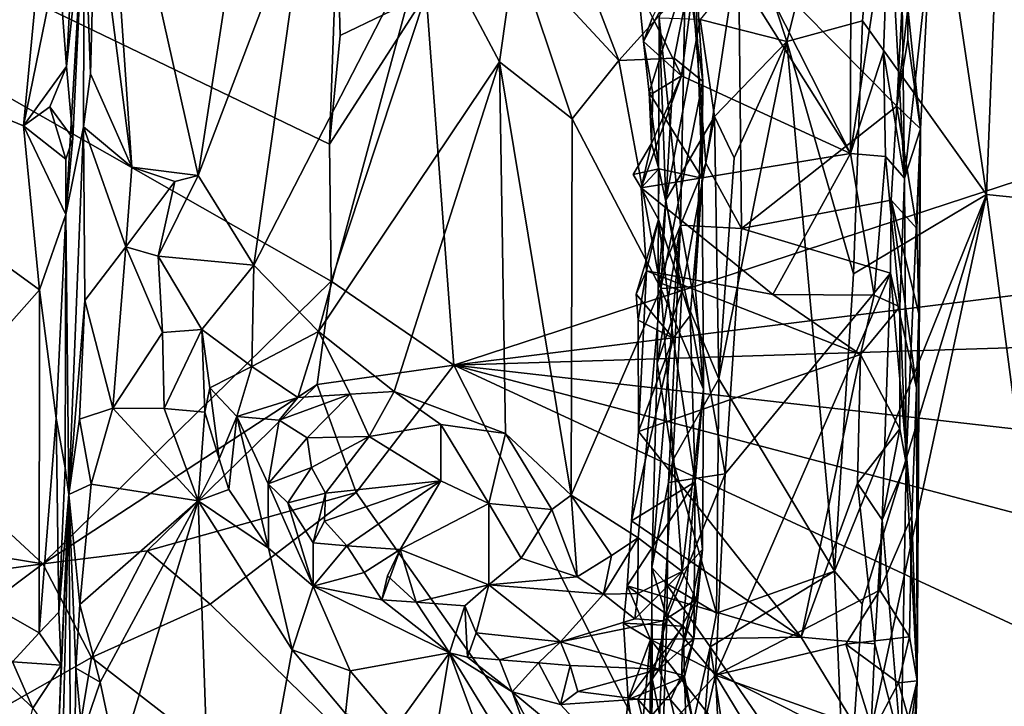
# Model space of a CAD drawing. Units: metres. Extents: x 27.1 to 30.7, y -5.6 to 5.9.
# Drawn here: x 28.9 to 29.7, y -1 to -0.5 of the extents above; entities that cross this region are included whole.
import ezdxf

# ---------------------------------------------------------------- set-up
doc = ezdxf.new("R2010")
doc.units = ezdxf.units.M

msp = doc.modelspace()

# ---------------------------------------------------------------- linework, layer by layer
at = {"layer": '1'}
for points in [[(28.94096, -0.9124, -1.49584), (27.94974, 0.00665, -1.51663), (29.16912, -0.68873, -1.50265)], [(28.94096, -0.9124, -1.49584), (28.73643, -0.87877, -1.50785), (27.94974, 0.00665, -1.51663)], [(29.17377, -0.40904, -1.51297), (29.16776, -0.58027, -1.50679), (27.94974, 0.00665, -1.51663)], [(27.94974, 0.00665, -1.51663), (29.16776, -0.58027, -1.50679), (29.16912, -0.68873, -1.50265)], [(29.7116, -0.00456, 1.99551), (29.61715, -0.14936, 2.05442), (29.68718, -0.62014, 2.02133)], [(29.7116, -0.00456, 1.99551), (29.68718, -0.62014, 2.02133), (29.84481, -0.63622, 1.95045)], [(29.50567, -0.42695, 2.15646), (29.5294, -0.49905, 2.13583), (29.61715, -0.14936, 2.05442)], [(29.5294, -0.49905, 2.13583), (29.5892, -0.4829, 2.07921), (29.61715, -0.14936, 2.05442)], [(29.5892, -0.4829, 2.07921), (29.68718, -0.62014, 2.02133), (29.61715, -0.14936, 2.05442)], [(28.95841, -0.22234, 4.02426), (28.54389, -0.40817, 4.02796), (28.92574, -0.56587, 4.03709)], [(28.92574, -0.56587, 4.03709), (28.95308, -0.43126, 4.02702), (28.95841, -0.22234, 4.02426)], [(29.45542, -0.3422, 2.95684), (29.57963, -0.58781, 2.96178), (29.5803, -0.22682, 2.95235)], [(29.5803, -0.22682, 2.95235), (29.57963, -0.58781, 2.96178), (29.61022, -0.38709, 2.9427)], [(28.98893, -0.27092, 3.63997), (28.98276, -0.37486, 3.6486), (29.01143, -0.59849, 3.63373)], [(29.11553, -0.26916, 3.58046), (28.98893, -0.27092, 3.63997), (29.06399, -0.60506, 3.61251)], [(28.98893, -0.27092, 3.63997), (29.01143, -0.59849, 3.63373), (29.06399, -0.60506, 3.61251)], [(29.11553, -0.26916, 3.58046), (29.06399, -0.60506, 3.61251), (29.15036, -0.37747, 3.56155)], [(30.54672, -0.33583, -1.49653), (29.26592, -0.75511, -1.49317), (29.24406, -0.46146, -1.49809)], [(30.52734, -0.59787, -1.49323), (29.26592, -0.75511, -1.49317), (30.54672, -0.33583, -1.49653)], [(29.45542, -0.3422, 2.95684), (29.46241, -0.40104, 2.95819), (29.57963, -0.58781, 2.96178)], [(29.61895, -0.34917, 2.93079), (29.61022, -0.38709, 2.9427), (29.62232, -0.60733, 2.90403)], [(29.61895, -0.34917, 2.93079), (29.62232, -0.60733, 2.90403), (29.6425, -0.42479, 2.7449)], [(28.95308, -0.43126, 4.02702), (28.95988, -0.51882, 4.0254), (28.96744, -0.37615, 3.97187)], [(28.95988, -0.51882, 4.0254), (28.97371, -0.38867, 3.67744), (28.96744, -0.37615, 3.97187)], [(28.97371, -0.38867, 3.67744), (28.97867, -0.52465, 3.65635), (28.98276, -0.37486, 3.6486)], [(28.98276, -0.37486, 3.6486), (28.97867, -0.52465, 3.65635), (29.01143, -0.59849, 3.63373)], [(29.06399, -0.60506, 3.61251), (29.10784, -0.67615, 3.58683), (29.15036, -0.37747, 3.56155)], [(29.15036, -0.37747, 3.56155), (29.10784, -0.67615, 3.58683), (29.24549, -0.40837, 3.49828)], [(29.39658, -0.51418, 3.33643), (29.34481, -0.37956, 3.28291), (29.31471, -0.42571, 3.42281)], [(29.34481, -0.37956, 3.28291), (29.39658, -0.51418, 3.33643), (29.45217, -0.45225, 3.1552)], [(29.61633, -0.55023, 2.57643), (29.49113, -0.42343, 2.49222), (29.62534, -0.37764, 2.57192)], [(29.61633, -0.55023, 2.57643), (29.62534, -0.37764, 2.57192), (29.62508, -0.47281, 2.58249)], [(28.97334, -0.56673, 3.66487), (28.97371, -0.38867, 3.67744), (28.95914, -0.63591, 4.02694)], [(28.97371, -0.38867, 3.67744), (28.96492, -0.57556, 3.98376), (28.95914, -0.63591, 4.02694)], [(28.95988, -0.51882, 4.0254), (28.96492, -0.57556, 3.98376), (28.97371, -0.38867, 3.67744)], [(28.97371, -0.38867, 3.67744), (28.97334, -0.56673, 3.66487), (28.97867, -0.52465, 3.65635)], [(29.57963, -0.58781, 2.96178), (29.60583, -0.50754, 2.94823), (29.61022, -0.38709, 2.9427)], [(29.61022, -0.38709, 2.9427), (29.60583, -0.50754, 2.94823), (29.62232, -0.60733, 2.90403)], [(29.44608, -0.52627, 2.95982), (29.46241, -0.40104, 2.95819), (29.42304, -0.47982, 2.96156)], [(29.42841, -0.48062, 2.34001), (29.45009, -0.39903, 2.43657), (29.4452, -0.64451, 2.43408)], [(29.4452, -0.64451, 2.43408), (29.45009, -0.39903, 2.43657), (29.46516, -0.59526, 2.46849)], [(29.46241, -0.40104, 2.95819), (29.44608, -0.52627, 2.95982), (29.57963, -0.58781, 2.96178)], [(29.46516, -0.59526, 2.46849), (29.45009, -0.39903, 2.43657), (29.49113, -0.42343, 2.49222)], [(28.54389, -0.40817, 4.02796), (28.77879, -0.87601, 4.04125), (28.93847, -0.69548, 4.0385)], [(28.54389, -0.40817, 4.02796), (28.93847, -0.69548, 4.0385), (28.92574, -0.56587, 4.03709)], [(29.10784, -0.67615, 3.58683), (29.15915, -0.72843, 3.55918), (29.24549, -0.40837, 3.49828)], [(29.24549, -0.40837, 3.49828), (29.15915, -0.72843, 3.55918), (29.3021, -0.51516, 3.45853)], [(29.16776, -0.58027, -1.50679), (29.17377, -0.40904, -1.51297), (29.17609, -0.4943, -1.49854)], [(29.17609, -0.4943, -1.49854), (29.17377, -0.40904, -1.51297), (29.24406, -0.46146, -1.49809)], [(29.24549, -0.40837, 3.49828), (29.3021, -0.51516, 3.45853), (29.31471, -0.42571, 3.42281)], [(29.31471, -0.42571, 3.42281), (29.3021, -0.51516, 3.45853), (29.35962, -0.56023, 3.40177)], [(29.31471, -0.42571, 3.42281), (29.35962, -0.56023, 3.40177), (29.39658, -0.51418, 3.33643)], [(29.41599, -0.49908, 2.98443), (29.41209, -0.45881, 2.9766), (29.4561, -0.42474, 3.04596)], [(29.42041, -0.53938, 2.99224), (29.41599, -0.49908, 2.98443), (29.4561, -0.42474, 3.04596)], [(29.42041, -0.53938, 2.99224), (29.4561, -0.42474, 3.04596), (29.46243, -0.60736, 3.0789)], [(29.4561, -0.42474, 3.04596), (29.45217, -0.45225, 3.1552), (29.46279, -0.53065, 3.15938)], [(29.46243, -0.60736, 3.0789), (29.4561, -0.42474, 3.04596), (29.46279, -0.53065, 3.15938)], [(29.46082, -0.48168, 2.22281), (29.5294, -0.49905, 2.13583), (29.50567, -0.42695, 2.15646)], [(29.49337, -0.64691, 2.50043), (29.46516, -0.59526, 2.46849), (29.49113, -0.42343, 2.49222)], [(29.49337, -0.64691, 2.50043), (29.49113, -0.42343, 2.49222), (29.61633, -0.55023, 2.57643)], [(29.62232, -0.60733, 2.90403), (29.63499, -0.5683, 2.66397), (29.6425, -0.42479, 2.7449)], [(29.62508, -0.47281, 2.58249), (29.6425, -0.42479, 2.7449), (29.63499, -0.5683, 2.66397)], [(28.92574, -0.56587, 4.03709), (28.95988, -0.51882, 4.0254), (28.95308, -0.43126, 4.02702)], [(29.45217, -0.45225, 3.1552), (29.39658, -0.51418, 3.33643), (29.44032, -0.51222, 3.23856)], [(29.41209, -0.45881, 2.9766), (29.41599, -0.49908, 2.98443), (29.42304, -0.47982, 2.96156)], [(29.45217, -0.45225, 3.1552), (29.44032, -0.51222, 3.23856), (29.46279, -0.53065, 3.15938)], [(29.24406, -0.46146, -1.49809), (29.16912, -0.68873, -1.50265), (29.16776, -0.58027, -1.50679)], [(29.16776, -0.58027, -1.50679), (29.17609, -0.4943, -1.49854), (29.24406, -0.46146, -1.49809)], [(29.16912, -0.68873, -1.50265), (29.24406, -0.46146, -1.49809), (29.26592, -0.75511, -1.49317)], [(29.6251, -0.49757, 2.5833), (29.61633, -0.55023, 2.57643), (29.62508, -0.47281, 2.58249)], [(29.6251, -0.49757, 2.5833), (29.62508, -0.47281, 2.58249), (29.63499, -0.5683, 2.66397)], [(29.42304, -0.47982, 2.96156), (29.41599, -0.49908, 2.98443), (29.44608, -0.52627, 2.95982)], [(29.42841, -0.48062, 2.34001), (29.42755, -0.68957, 2.35101), (29.43366, -0.62474, 2.30015)], [(29.42755, -0.68957, 2.35101), (29.42841, -0.48062, 2.34001), (29.4452, -0.64451, 2.43408)], [(29.42841, -0.48062, 2.34001), (29.43366, -0.62474, 2.30015), (29.46082, -0.48168, 2.22281)], [(29.46082, -0.48168, 2.22281), (29.43366, -0.62474, 2.30015), (29.47215, -0.55838, 2.20685)], [(29.5294, -0.49905, 2.13583), (29.46082, -0.48168, 2.22281), (29.47215, -0.55838, 2.20685)], [(29.5294, -0.49905, 2.13583), (29.58195, -0.68277, 2.08772), (29.5892, -0.4829, 2.07921)], [(29.5892, -0.4829, 2.07921), (29.58195, -0.68277, 2.08772), (29.68718, -0.62014, 2.02133)], [(29.61633, -0.55023, 2.57643), (29.6251, -0.49757, 2.5833), (29.63499, -0.5683, 2.66397)], [(29.41599, -0.49908, 2.98443), (29.42041, -0.53938, 2.99224), (29.42326, -0.53991, 2.9667)], [(29.41599, -0.49908, 2.98443), (29.42326, -0.53991, 2.9667), (29.44608, -0.52627, 2.95982)], [(29.48758, -0.59122, 2.18314), (29.5294, -0.49905, 2.13583), (29.47215, -0.55838, 2.20685)], [(29.48758, -0.59122, 2.18314), (29.47557, -0.76589, 2.20104), (29.5294, -0.49905, 2.13583)], [(29.5294, -0.49905, 2.13583), (29.47557, -0.76589, 2.20104), (29.56697, -0.91819, 2.10221)], [(29.5294, -0.49905, 2.13583), (29.56697, -0.91819, 2.10221), (29.58195, -0.68277, 2.08772)], [(29.39658, -0.51418, 3.33643), (29.42963, -0.69439, 3.29867), (29.44032, -0.51222, 3.23856)], [(29.42963, -0.69439, 3.29867), (29.46279, -0.53065, 3.15938), (29.44032, -0.51222, 3.23856)], [(29.57963, -0.58781, 2.96178), (29.60721, -0.59016, 2.94509), (29.60583, -0.50754, 2.94823)], [(29.60583, -0.50754, 2.94823), (29.60721, -0.59016, 2.94509), (29.62232, -0.60733, 2.90403)], [(28.92574, -0.56587, 4.03709), (28.94669, -0.55093, 4.03319), (28.95988, -0.51882, 4.0254)], [(28.95988, -0.51882, 4.0254), (28.94669, -0.55093, 4.03319), (28.96492, -0.57556, 3.98376)], [(29.15915, -0.72843, 3.55918), (29.21878, -0.77609, 3.52411), (29.3021, -0.51516, 3.45853)], [(29.3021, -0.51516, 3.45853), (29.21878, -0.77609, 3.52411), (29.3068, -0.80922, 3.46139)], [(29.3021, -0.51516, 3.45853), (29.3068, -0.80922, 3.46139), (29.35874, -0.85804, 3.4127)], [(29.3021, -0.51516, 3.45853), (29.35874, -0.85804, 3.4127), (29.35962, -0.56023, 3.40177)], [(29.42963, -0.69439, 3.29867), (29.39658, -0.51418, 3.33643), (29.35962, -0.56023, 3.40177)], [(28.97867, -0.52465, 3.65635), (28.97334, -0.56673, 3.66487), (29.01143, -0.59849, 3.63373)], [(29.44608, -0.52627, 2.95982), (29.42235, -0.57991, 2.96907), (29.41422, -0.61484, 2.96337)], [(29.44608, -0.52627, 2.95982), (29.41422, -0.61484, 2.96337), (29.57963, -0.58781, 2.96178)], [(29.42326, -0.53991, 2.9667), (29.42235, -0.57991, 2.96907), (29.44608, -0.52627, 2.95982)], [(29.42963, -0.69439, 3.29867), (29.45688, -0.69281, 3.19961), (29.46279, -0.53065, 3.15938)], [(29.46279, -0.53065, 3.15938), (29.45688, -0.69281, 3.19961), (29.46243, -0.60736, 3.0789)], [(29.42041, -0.53938, 2.99224), (29.42235, -0.57991, 2.96907), (29.42326, -0.53991, 2.9667)], [(29.42235, -0.57991, 2.96907), (29.42041, -0.53938, 2.99224), (29.42805, -0.59988, 3.00485)], [(29.42805, -0.59988, 3.00485), (29.42041, -0.53938, 2.99224), (29.46243, -0.60736, 3.0789)], [(28.94669, -0.55093, 4.03319), (28.92574, -0.56587, 4.03709), (28.95929, -0.59219, 4.02189)], [(28.94669, -0.55093, 4.03319), (28.95929, -0.59219, 4.02189), (28.96492, -0.57556, 3.98376)], [(29.61183, -0.62462, 2.57206), (29.49337, -0.64691, 2.50043), (29.61633, -0.55023, 2.57643)], [(29.63202, -0.64694, 2.6227), (29.61183, -0.62462, 2.57206), (29.61633, -0.55023, 2.57643)], [(29.63499, -0.5683, 2.66397), (29.63202, -0.64694, 2.6227), (29.61633, -0.55023, 2.57643)], [(29.35874, -0.85804, 3.4127), (29.42963, -0.69439, 3.29867), (29.35962, -0.56023, 3.40177)], [(29.43366, -0.62474, 2.30015), (29.44634, -0.69659, 2.26265), (29.47215, -0.55838, 2.20685)], [(29.47215, -0.55838, 2.20685), (29.44634, -0.69659, 2.26265), (29.47557, -0.76589, 2.20104)], [(29.47215, -0.55838, 2.20685), (29.47557, -0.76589, 2.20104), (29.48758, -0.59122, 2.18314)], [(28.92574, -0.56587, 4.03709), (28.93847, -0.69548, 4.0385), (28.95914, -0.63591, 4.02694)], [(28.92574, -0.56587, 4.03709), (28.95914, -0.63591, 4.02694), (28.95929, -0.59219, 4.02189)], [(28.96156, -0.85746, 3.92447), (28.97334, -0.56673, 3.66487), (28.95914, -0.63591, 4.02694)], [(28.97334, -0.56673, 3.66487), (28.96156, -0.85746, 3.92447), (28.97419, -0.7041, 3.66939)], [(28.97334, -0.56673, 3.66487), (28.97419, -0.7041, 3.66939), (29.0067, -0.66161, 3.63348)], [(28.97334, -0.56673, 3.66487), (29.0067, -0.66161, 3.63348), (29.01143, -0.59849, 3.63373)], [(28.95929, -0.59219, 4.02189), (28.95914, -0.63591, 4.02694), (28.96492, -0.57556, 3.98376)], [(29.62232, -0.60733, 2.90403), (29.62355, -0.83259, 2.90208), (29.63499, -0.5683, 2.66397)], [(29.62355, -0.83259, 2.90208), (29.63228, -1.00473, 2.67975), (29.63499, -0.5683, 2.66397)], [(29.63364, -0.71463, 2.61891), (29.63202, -0.64694, 2.6227), (29.63499, -0.5683, 2.66397)], [(29.63499, -0.5683, 2.66397), (29.63228, -1.00473, 2.67975), (29.63364, -0.71463, 2.61891)], [(29.40779, -0.60423, 2.96563), (29.41422, -0.61484, 2.96337), (29.42235, -0.57991, 2.96907)], [(29.40779, -0.60423, 2.96563), (29.42235, -0.57991, 2.96907), (29.42805, -0.59988, 3.00485)], [(29.41422, -0.61484, 2.96337), (29.51837, -0.69919, 2.96552), (29.57963, -0.58781, 2.96178)], [(29.51837, -0.69919, 2.96552), (29.59827, -0.69969, 2.9548), (29.57963, -0.58781, 2.96178)], [(29.59827, -0.69969, 2.9548), (29.60721, -0.59016, 2.94509), (29.57963, -0.58781, 2.96178)], [(29.59827, -0.69969, 2.9548), (29.61862, -0.70908, 2.92035), (29.60721, -0.59016, 2.94509)], [(29.60721, -0.59016, 2.94509), (29.61862, -0.70908, 2.92035), (29.62232, -0.60733, 2.90403)], [(29.01143, -0.59849, 3.63373), (29.0067, -0.66161, 3.63348), (29.04547, -0.60975, 3.61881)], [(29.01143, -0.59849, 3.63373), (29.04547, -0.60975, 3.61881), (29.06399, -0.60506, 3.61251)], [(29.26592, -0.75511, -1.49317), (30.52734, -0.59787, -1.49323), (30.5487, -0.715, -1.49096)], [(29.4452, -0.64451, 2.43408), (29.46516, -0.59526, 2.46849), (29.49337, -0.64691, 2.50043)], [(29.03232, -0.66905, 3.61065), (29.06399, -0.60506, 3.61251), (29.04547, -0.60975, 3.61881)], [(29.06399, -0.60506, 3.61251), (29.03232, -0.66905, 3.61065), (29.10784, -0.67615, 3.58683)], [(29.41422, -0.61484, 2.96337), (29.40779, -0.60423, 2.96563), (29.42805, -0.59988, 3.00485)], [(29.42805, -0.59988, 3.00485), (29.42778, -0.63991, 3.00781), (29.41422, -0.61484, 2.96337)], [(29.45285, -0.71578, 3.06701), (29.42778, -0.63991, 3.00781), (29.42805, -0.59988, 3.00485)], [(29.45285, -0.71578, 3.06701), (29.42805, -0.59988, 3.00485), (29.46243, -0.60736, 3.0789)], [(29.0067, -0.66161, 3.63348), (29.03232, -0.66905, 3.61065), (29.04547, -0.60975, 3.61881)], [(29.41422, -0.61484, 2.96337), (29.4183, -0.6804, 2.9681), (29.51837, -0.69919, 2.96552)], [(29.42778, -0.63991, 3.00781), (29.4183, -0.6804, 2.9681), (29.41422, -0.61484, 2.96337)], [(29.45285, -0.71578, 3.06701), (29.46243, -0.60736, 3.0789), (29.46357, -0.77417, 3.16087)], [(29.46243, -0.60736, 3.0789), (29.45688, -0.69281, 3.19961), (29.46357, -0.77417, 3.16087)], [(29.61862, -0.70908, 2.92035), (29.62355, -0.83259, 2.90208), (29.62232, -0.60733, 2.90403)], [(29.58195, -0.68277, 2.08772), (29.56697, -0.91819, 2.10221), (29.68718, -0.62014, 2.02133)], [(29.56697, -0.91819, 2.10221), (29.58898, -0.94381, 2.08597), (29.68718, -0.62014, 2.02133)], [(29.68718, -0.62014, 2.02133), (29.57612, -1.13452, 2.09787), (29.74283, -1.04342, 1.99786)], [(29.57612, -1.13452, 2.09787), (29.68718, -0.62014, 2.02133), (29.58898, -0.94381, 2.08597)], [(29.68718, -0.62014, 2.02133), (29.74283, -1.04342, 1.99786), (29.84481, -0.63622, 1.95045)], [(29.43366, -0.62474, 2.30015), (29.42755, -0.68957, 2.35101), (29.44634, -0.69659, 2.26265)], [(29.6113, -0.6824, 2.57627), (29.49337, -0.64691, 2.50043), (29.61183, -0.62462, 2.57206)], [(29.6113, -0.6824, 2.57627), (29.61183, -0.62462, 2.57206), (29.63175, -0.77306, 2.61285)], [(29.61183, -0.62462, 2.57206), (29.63202, -0.64694, 2.6227), (29.63364, -0.71463, 2.61891)], [(29.63175, -0.77306, 2.61285), (29.61183, -0.62462, 2.57206), (29.63364, -0.71463, 2.61891)], [(28.93847, -0.69548, 4.0385), (28.95162, -0.7971, 4.03286), (28.95914, -0.63591, 4.02694)], [(28.95162, -0.7971, 4.03286), (28.95869, -0.83631, 4.01811), (28.95914, -0.63591, 4.02694)], [(28.95914, -0.63591, 4.02694), (28.95869, -0.83631, 4.01811), (28.96156, -0.85746, 3.92447)], [(29.41033, -0.69904, 2.99502), (29.4183, -0.6804, 2.9681), (29.42778, -0.63991, 3.00781)], [(29.41033, -0.69904, 2.99502), (29.42778, -0.63991, 3.00781), (29.43951, -0.73391, 3.0285)], [(29.42254, -0.91531, 2.35377), (29.42669, -0.75367, 2.34476), (29.4452, -0.64451, 2.43408)], [(29.43584, -0.84802, 2.4233), (29.42254, -0.91531, 2.35377), (29.4452, -0.64451, 2.43408)], [(29.42669, -0.75367, 2.34476), (29.42755, -0.68957, 2.35101), (29.4452, -0.64451, 2.43408)], [(29.43951, -0.73391, 3.0285), (29.42778, -0.63991, 3.00781), (29.45285, -0.71578, 3.06701)], [(29.43584, -0.84802, 2.4233), (29.4452, -0.64451, 2.43408), (29.48062, -0.84102, 2.49455)], [(29.48062, -0.84102, 2.49455), (29.4452, -0.64451, 2.43408), (29.49337, -0.64691, 2.50043)], [(29.48062, -0.84102, 2.49455), (29.49337, -0.64691, 2.50043), (29.6113, -0.6824, 2.57627)], [(28.97419, -0.7041, 3.66939), (28.9964, -0.78912, 3.64364), (29.0067, -0.66161, 3.63348)], [(29.0067, -0.66161, 3.63348), (28.9964, -0.78912, 3.64364), (29.03572, -0.7294, 3.62015)], [(29.03232, -0.66905, 3.61065), (29.0067, -0.66161, 3.63348), (29.03572, -0.7294, 3.62015)], [(29.03232, -0.66905, 3.61065), (29.03572, -0.7294, 3.62015), (29.06677, -0.72705, 3.5778)], [(29.03232, -0.66905, 3.61065), (29.06677, -0.72705, 3.5778), (29.10784, -0.67615, 3.58683)], [(29.10784, -0.67615, 3.58683), (29.06677, -0.72705, 3.5778), (29.10642, -0.75613, 3.55187)], [(29.10784, -0.67615, 3.58683), (29.10642, -0.75613, 3.55187), (29.15915, -0.72843, 3.55918)], [(29.41033, -0.69904, 2.99502), (29.41174, -0.71952, 2.96988), (29.4183, -0.6804, 2.9681)], [(29.41174, -0.71952, 2.96988), (29.41196, -0.80755, 2.9681), (29.4183, -0.6804, 2.9681)], [(29.4183, -0.6804, 2.9681), (29.41196, -0.80755, 2.9681), (29.58767, -0.74668, 2.96371)], [(29.4183, -0.6804, 2.9681), (29.58767, -0.74668, 2.96371), (29.51837, -0.69919, 2.96552)], [(29.47282, -1.0003, 2.49503), (29.48062, -0.84102, 2.49455), (29.6113, -0.6824, 2.57627)], [(29.60293, -0.93318, 2.5805), (29.47282, -1.0003, 2.49503), (29.6113, -0.6824, 2.57627)], [(29.60293, -0.93318, 2.5805), (29.6113, -0.6824, 2.57627), (29.62826, -0.87437, 2.61021)], [(29.62826, -0.87437, 2.61021), (29.6113, -0.6824, 2.57627), (29.63175, -0.77306, 2.61285)], [(29.158, -0.77038, -1.50625), (28.94096, -0.9124, -1.49584), (29.16912, -0.68873, -1.50265)], [(29.158, -0.77038, -1.50625), (29.16912, -0.68873, -1.50265), (29.26592, -0.75511, -1.49317)], [(29.42755, -0.68957, 2.35101), (29.42669, -0.75367, 2.34476), (29.44634, -0.69659, 2.26265)], [(29.45688, -0.69281, 3.19961), (29.42963, -0.69439, 3.29867), (29.46357, -0.77417, 3.16087)], [(28.77879, -0.87601, 4.04125), (28.93828, -0.9668, 4.04428), (28.93847, -0.69548, 4.0385)], [(28.93847, -0.69548, 4.0385), (28.93828, -0.9668, 4.04428), (28.95162, -0.7971, 4.03286)], [(29.41173, -0.89161, 3.33409), (29.42963, -0.69439, 3.29867), (29.35874, -0.85804, 3.4127)], [(29.41174, -0.71952, 2.96988), (29.41033, -0.69904, 2.99502), (29.43951, -0.73391, 3.0285)], [(29.42963, -0.69439, 3.29867), (29.41173, -0.89161, 3.33409), (29.44652, -0.91826, 3.24315)], [(29.42669, -0.75367, 2.34476), (29.43923, -0.83034, 2.27094), (29.44634, -0.69659, 2.26265)], [(29.42963, -0.69439, 3.29867), (29.44652, -0.91826, 3.24315), (29.46357, -0.77417, 3.16087)], [(29.44634, -0.69659, 2.26265), (29.43923, -0.83034, 2.27094), (29.47557, -0.76589, 2.20104)], [(29.59827, -0.69969, 2.9548), (29.51837, -0.69919, 2.96552), (29.58767, -0.74668, 2.96371)], [(29.59827, -0.69969, 2.9548), (29.58767, -0.74668, 2.96371), (29.61862, -0.70908, 2.92035)], [(28.96156, -0.85746, 3.92447), (28.96999, -0.79776, 3.67512), (28.97419, -0.7041, 3.66939)], [(28.97419, -0.7041, 3.66939), (28.96999, -0.79776, 3.67512), (28.9964, -0.78912, 3.64364)], [(30.50135, -0.89575, -1.48826), (29.26592, -0.75511, -1.49317), (30.5487, -0.715, -1.49096)], [(29.43951, -0.73391, 3.0285), (29.45285, -0.71578, 3.06701), (29.45697, -0.84739, 3.06561)], [(29.45697, -0.84739, 3.06561), (29.45285, -0.71578, 3.06701), (29.46357, -0.77417, 3.16087)], [(29.58767, -0.74668, 2.96371), (29.61856, -0.80552, 2.92435), (29.61862, -0.70908, 2.92035)], [(29.61862, -0.70908, 2.92035), (29.61856, -0.80552, 2.92435), (29.62355, -0.83259, 2.90208)], [(29.63228, -1.00473, 2.67975), (29.63175, -0.77306, 2.61285), (29.63364, -0.71463, 2.61891)], [(29.41196, -0.80755, 2.9681), (29.41174, -0.71952, 2.96988), (29.43951, -0.73391, 3.0285)], [(29.03572, -0.7294, 3.62015), (28.9964, -0.78912, 3.64364), (29.03697, -0.7894, 3.62736)], [(29.03572, -0.7294, 3.62015), (29.03697, -0.7894, 3.62736), (29.06677, -0.72705, 3.5778)], [(29.06677, -0.72705, 3.5778), (29.03697, -0.7894, 3.62736), (29.06912, -0.79229, 3.60337)], [(29.06677, -0.72705, 3.5778), (29.06912, -0.79229, 3.60337), (29.07307, -0.77303, 3.57605)], [(29.06677, -0.72705, 3.5778), (29.07307, -0.77303, 3.57605), (29.10642, -0.75613, 3.55187)], [(29.15915, -0.72843, 3.55918), (29.10642, -0.75613, 3.55187), (29.14271, -0.78062, 3.53663)], [(29.15915, -0.72843, 3.55918), (29.14271, -0.78062, 3.53663), (29.18402, -0.77808, 3.53842)], [(29.15915, -0.72843, 3.55918), (29.18402, -0.77808, 3.53842), (29.21878, -0.77609, 3.52411)], [(29.40658, -0.87823, 2.97366), (29.41196, -0.80755, 2.9681), (29.43951, -0.73391, 3.0285)], [(29.40658, -0.87823, 2.97366), (29.43951, -0.73391, 3.0285), (29.45697, -0.84739, 3.06561)], [(29.41196, -0.80755, 2.9681), (29.54055, -0.9704, 2.97271), (29.58767, -0.74668, 2.96371)], [(29.58767, -0.74668, 2.96371), (29.54055, -0.9704, 2.97271), (29.5853, -0.84851, 2.96311)], [(29.58767, -0.74668, 2.96371), (29.5853, -0.84851, 2.96311), (29.61856, -0.80552, 2.92435)], [(29.18874, -0.85578, -1.4941), (29.158, -0.77038, -1.50625), (29.26592, -0.75511, -1.49317)], [(29.64645, -1.50489, -1.48212), (29.18874, -0.85578, -1.4941), (29.26592, -0.75511, -1.49317)], [(29.64645, -1.50489, -1.48212), (29.26592, -0.75511, -1.49317), (30.55323, -1.35267, -1.47912)], [(29.26592, -0.75511, -1.49317), (30.50135, -0.89575, -1.48826), (30.57432, -1.09993, -1.48236)], [(30.55323, -1.35267, -1.47912), (29.26592, -0.75511, -1.49317), (30.57432, -1.09993, -1.48236)], [(29.42669, -0.75367, 2.34476), (29.42254, -0.91531, 2.35377), (29.43923, -0.83034, 2.27094)], [(29.07307, -0.77303, 3.57605), (29.09444, -0.79569, 3.54214), (29.10642, -0.75613, 3.55187)], [(29.10642, -0.75613, 3.55187), (29.09444, -0.79569, 3.54214), (29.14271, -0.78062, 3.53663)], [(29.0235, -0.90211, -1.50595), (28.94096, -0.9124, -1.49584), (29.158, -0.77038, -1.50625)], [(29.18874, -0.85578, -1.4941), (29.0235, -0.90211, -1.50595), (29.158, -0.77038, -1.50625)], [(29.43923, -0.83034, 2.27094), (29.47377, -0.95134, 2.20667), (29.47557, -0.76589, 2.20104)], [(29.47557, -0.76589, 2.20104), (29.47377, -0.95134, 2.20667), (29.56697, -0.91819, 2.10221)], [(29.07307, -0.77303, 3.57605), (29.06912, -0.79229, 3.60337), (29.08045, -0.82911, 3.60373)], [(29.07307, -0.77303, 3.57605), (29.08045, -0.82911, 3.60373), (29.09444, -0.79569, 3.54214)], [(29.14271, -0.78062, 3.53663), (29.12781, -0.79852, 3.52056), (29.18402, -0.77808, 3.53842)], [(29.12781, -0.79852, 3.52056), (29.14996, -0.81269, 3.50682), (29.18402, -0.77808, 3.53842)], [(29.18402, -0.77808, 3.53842), (29.14996, -0.81269, 3.50682), (29.19905, -0.81161, 3.5168)], [(29.18402, -0.77808, 3.53842), (29.19905, -0.81161, 3.5168), (29.21878, -0.77609, 3.52411)], [(29.21878, -0.77609, 3.52411), (29.19905, -0.81161, 3.5168), (29.25568, -0.80199, 3.50083)], [(29.21878, -0.77609, 3.52411), (29.25568, -0.80199, 3.50083), (29.3068, -0.80922, 3.46139)], [(29.44652, -0.91826, 3.24315), (29.46277, -0.90106, 3.14927), (29.46357, -0.77417, 3.16087)], [(29.46277, -0.90106, 3.14927), (29.45697, -0.84739, 3.06561), (29.46357, -0.77417, 3.16087)], [(29.62826, -0.87437, 2.61021), (29.63175, -0.77306, 2.61285), (29.63228, -1.00473, 2.67975)], [(29.09444, -0.79569, 3.54214), (29.12781, -0.79852, 3.52056), (29.14271, -0.78062, 3.53663)], [(28.96999, -0.79776, 3.67512), (28.97934, -0.84927, 3.6596), (28.9964, -0.78912, 3.64364)], [(28.9964, -0.78912, 3.64364), (28.97934, -0.84927, 3.6596), (29.06392, -0.86247, 3.61597)], [(28.9964, -0.78912, 3.64364), (29.06392, -0.86247, 3.61597), (29.03697, -0.7894, 3.62736)], [(29.03697, -0.7894, 3.62736), (29.06392, -0.86247, 3.61597), (29.06912, -0.79229, 3.60337)], [(29.06912, -0.79229, 3.60337), (29.06392, -0.86247, 3.61597), (29.08045, -0.82911, 3.60373)], [(28.93828, -0.9668, 4.04428), (28.95361, -0.95063, 4.03574), (28.95162, -0.7971, 4.03286)], [(28.95162, -0.7971, 4.03286), (28.95361, -0.95063, 4.03574), (28.95869, -0.83631, 4.01811)], [(28.96999, -0.79776, 3.67512), (28.96156, -0.85746, 3.92447), (28.97934, -0.84927, 3.6596)], [(29.08045, -0.82911, 3.60373), (29.08827, -0.85359, 3.60016), (29.09444, -0.79569, 3.54214)], [(29.09444, -0.79569, 3.54214), (29.08827, -0.85359, 3.60016), (29.11953, -0.89988, 3.57496)], [(29.09444, -0.79569, 3.54214), (29.11914, -0.84905, 3.49918), (29.12781, -0.79852, 3.52056)], [(29.09444, -0.79569, 3.54214), (29.11953, -0.89988, 3.57496), (29.11914, -0.84905, 3.49918)], [(29.12781, -0.79852, 3.52056), (29.11914, -0.84905, 3.49918), (29.14996, -0.81269, 3.50682)], [(29.19905, -0.81161, 3.5168), (29.25566, -0.84669, 3.48173), (29.25568, -0.80199, 3.50083)], [(29.25568, -0.80199, 3.50083), (29.25566, -0.84669, 3.48173), (29.29366, -0.8645, 3.46024)], [(29.25568, -0.80199, 3.50083), (29.29366, -0.8645, 3.46024), (29.3068, -0.80922, 3.46139)], [(29.3068, -0.80922, 3.46139), (29.29366, -0.8645, 3.46024), (29.34363, -0.86918, 3.42428)], [(29.3068, -0.80922, 3.46139), (29.34363, -0.86918, 3.42428), (29.35874, -0.85804, 3.4127)], [(29.40658, -0.87823, 2.97366), (29.54055, -0.9704, 2.97271), (29.41196, -0.80755, 2.9681)], [(29.5853, -0.84851, 2.96311), (29.60466, -0.87741, 2.95088), (29.61856, -0.80552, 2.92435)], [(29.61856, -0.80552, 2.92435), (29.60466, -0.87741, 2.95088), (29.62355, -0.83259, 2.90208)], [(29.14996, -0.81269, 3.50682), (29.11914, -0.84905, 3.49918), (29.15363, -0.83619, 3.48718)], [(29.14996, -0.81269, 3.50682), (29.15363, -0.83619, 3.48718), (29.19905, -0.81161, 3.5168)], [(29.15363, -0.83619, 3.48718), (29.16457, -0.85639, 3.47083), (29.19905, -0.81161, 3.5168)], [(29.19905, -0.81161, 3.5168), (29.16457, -0.85639, 3.47083), (29.25566, -0.84669, 3.48173)], [(29.08045, -0.82911, 3.60373), (29.06392, -0.86247, 3.61597), (29.08827, -0.85359, 3.60016)], [(29.43923, -0.83034, 2.27094), (29.42254, -0.91531, 2.35377), (29.43328, -0.92735, 2.29386)], [(29.43923, -0.83034, 2.27094), (29.43328, -0.92735, 2.29386), (29.47377, -0.95134, 2.20667)], [(29.60466, -0.87741, 2.95088), (29.61962, -1.05771, 2.91243), (29.62355, -0.83259, 2.90208)], [(29.62355, -0.83259, 2.90208), (29.61962, -1.05771, 2.91243), (29.63228, -1.00473, 2.67975)], [(28.95869, -0.83631, 4.01811), (28.95361, -0.95063, 4.03574), (28.96156, -0.85746, 3.92447)], [(29.11914, -0.84905, 3.49918), (29.13475, -0.86412, 3.48283), (29.15363, -0.83619, 3.48718)], [(29.15363, -0.83619, 3.48718), (29.13475, -0.86412, 3.48283), (29.16457, -0.85639, 3.47083)], [(29.16457, -0.85639, 3.47083), (29.16371, -0.87863, 3.44371), (29.25566, -0.84669, 3.48173)], [(29.16371, -0.87863, 3.44371), (29.18136, -0.89801, 3.43439), (29.25566, -0.84669, 3.48173)], [(29.25566, -0.84669, 3.48173), (29.18136, -0.89801, 3.43439), (29.2236, -0.90094, 3.41996)], [(29.25566, -0.84669, 3.48173), (29.2236, -0.90094, 3.41996), (29.29366, -0.8645, 3.46024)], [(29.40305, -0.92975, 2.97652), (29.40658, -0.87823, 2.97366), (29.45697, -0.84739, 3.06561)], [(29.40305, -0.92975, 2.97652), (29.45697, -0.84739, 3.06561), (29.4474, -0.96146, 3.05291)], [(29.4344, -0.95497, 2.42825), (29.42254, -0.91531, 2.35377), (29.43584, -0.84802, 2.4233)], [(29.4344, -0.95497, 2.42825), (29.43584, -0.84802, 2.4233), (29.48062, -0.84102, 2.49455)], [(29.4344, -0.95497, 2.42825), (29.48062, -0.84102, 2.49455), (29.47282, -1.0003, 2.49503)], [(29.4474, -0.96146, 3.05291), (29.45697, -0.84739, 3.06561), (29.45586, -0.97171, 3.08878)], [(29.45586, -0.97171, 3.08878), (29.45697, -0.84739, 3.06561), (29.46277, -0.90106, 3.14927)], [(29.5853, -0.84851, 2.96311), (29.54055, -0.9704, 2.97271), (29.59888, -0.97567, 2.96186)], [(29.60466, -0.87741, 2.95088), (29.5853, -0.84851, 2.96311), (29.59888, -0.97567, 2.96186)], [(28.96156, -0.85746, 3.92447), (28.97032, -0.94443, 3.66793), (28.97934, -0.84927, 3.6596)], [(28.97934, -0.84927, 3.6596), (28.97032, -0.94443, 3.66793), (29.06392, -0.86247, 3.61597)], [(29.07335, -0.94421, -1.49229), (29.0235, -0.90211, -1.50595), (29.18874, -0.85578, -1.4941)], [(29.08827, -0.85359, 3.60016), (29.06392, -0.86247, 3.61597), (29.11953, -0.89988, 3.57496)], [(29.07335, -0.94421, -1.49229), (29.18874, -0.85578, -1.4941), (29.64645, -1.50489, -1.48212)], [(29.11914, -0.84905, 3.49918), (29.11953, -0.89988, 3.57496), (29.15473, -0.92995, 3.51968)], [(29.13475, -0.86412, 3.48283), (29.11914, -0.84905, 3.49918), (29.15473, -0.92995, 3.51968)], [(28.95312, -1.05442, 4.0363), (28.95472, -1.14054, 4.01283), (28.96156, -0.85746, 3.92447)], [(28.95312, -1.05442, 4.0363), (28.96156, -0.85746, 3.92447), (28.95546, -0.99235, 4.02647)], [(28.96156, -0.85746, 3.92447), (28.95361, -0.95063, 4.03574), (28.95546, -0.99235, 4.02647)], [(28.95472, -1.14054, 4.01283), (28.96405, -1.24382, 3.70879), (28.96156, -0.85746, 3.92447)], [(28.96405, -1.24382, 3.70879), (28.96726, -0.99488, 3.69146), (28.96156, -0.85746, 3.92447)], [(28.97032, -0.94443, 3.66793), (28.96156, -0.85746, 3.92447), (28.96726, -0.99488, 3.69146)], [(28.97032, -0.94443, 3.66793), (28.98646, -1.00594, 3.65296), (29.06392, -0.86247, 3.61597)], [(28.98646, -1.00594, 3.65296), (29.00027, -1.07151, 3.6463), (29.06392, -0.86247, 3.61597)], [(29.00027, -1.07151, 3.6463), (29.07914, -1.30196, 3.61775), (29.06392, -0.86247, 3.61597)], [(29.07914, -1.30196, 3.61775), (29.13829, -0.98018, 3.5774), (29.06392, -0.86247, 3.61597)], [(29.11953, -0.89988, 3.57496), (29.06392, -0.86247, 3.61597), (29.13829, -0.98018, 3.5774)], [(29.13475, -0.86412, 3.48283), (29.15485, -0.89567, 3.46403), (29.16457, -0.85639, 3.47083)], [(29.15485, -0.89567, 3.46403), (29.13475, -0.86412, 3.48283), (29.15473, -0.92995, 3.51968)], [(29.15485, -0.89567, 3.46403), (29.16371, -0.87863, 3.44371), (29.16457, -0.85639, 3.47083)], [(29.34363, -0.86918, 3.42428), (29.36353, -0.92249, 3.36965), (29.35874, -0.85804, 3.4127)], [(29.35874, -0.85804, 3.4127), (29.36353, -0.92249, 3.36965), (29.3906, -0.90575, 3.3639)], [(29.35874, -0.85804, 3.4127), (29.3906, -0.90575, 3.3639), (29.41173, -0.89161, 3.33409)], [(29.2236, -0.90094, 3.41996), (29.29376, -0.92886, 3.37554), (29.29366, -0.8645, 3.46024)], [(29.29366, -0.8645, 3.46024), (29.29376, -0.92886, 3.37554), (29.31933, -0.9079, 3.40311)], [(29.29366, -0.8645, 3.46024), (29.31933, -0.9079, 3.40311), (29.34363, -0.86918, 3.42428)], [(29.34363, -0.86918, 3.42428), (29.31933, -0.9079, 3.40311), (29.36353, -0.92249, 3.36965)], [(28.70429, -0.94475, -1.49263), (28.73643, -0.87877, -1.50785), (28.94096, -0.9124, -1.49584)], [(28.77879, -0.87601, 4.04125), (28.90759, -1.13101, 4.04713), (28.93324, -1.02643, 4.0442)], [(28.77879, -0.87601, 4.04125), (28.93324, -1.02643, 4.0442), (28.917, -0.9898, 4.04523)], [(28.77879, -0.87601, 4.04125), (28.917, -0.9898, 4.04523), (28.93828, -0.9668, 4.04428)], [(29.16371, -0.87863, 3.44371), (29.15485, -0.89567, 3.46403), (29.18136, -0.89801, 3.43439)], [(29.40658, -0.87823, 2.97366), (29.40305, -0.92975, 2.97652), (29.54055, -0.9704, 2.97271)], [(29.59888, -0.97567, 2.96186), (29.61962, -1.05771, 2.91243), (29.60466, -0.87741, 2.95088)], [(29.6264, -0.96993, 2.6159), (29.60293, -0.93318, 2.5805), (29.62826, -0.87437, 2.61021)], [(29.6264, -0.96993, 2.6159), (29.62826, -0.87437, 2.61021), (29.63228, -1.00473, 2.67975)], [(29.38432, -0.9363, 3.33023), (29.41157, -0.93565, 3.29929), (29.41173, -0.89161, 3.33409)], [(29.38432, -0.9363, 3.33023), (29.41173, -0.89161, 3.33409), (29.3906, -0.90575, 3.3639)], [(29.41173, -0.89161, 3.33409), (29.41157, -0.93565, 3.29929), (29.44652, -0.91826, 3.24315)], [(28.97951, -0.98625, -1.49243), (28.94096, -0.9124, -1.49584), (29.0235, -0.90211, -1.50595)], [(28.97951, -0.98625, -1.49243), (29.0235, -0.90211, -1.50595), (29.07335, -0.94421, -1.49229)], [(29.11953, -0.89988, 3.57496), (29.13829, -0.98018, 3.5774), (29.15473, -0.92995, 3.51968)], [(29.15485, -0.89567, 3.46403), (29.15473, -0.92995, 3.51968), (29.18136, -0.89801, 3.43439)], [(29.18136, -0.89801, 3.43439), (29.15473, -0.92995, 3.51968), (29.19517, -0.91921, 3.42148)], [(29.18136, -0.89801, 3.43439), (29.19517, -0.91921, 3.42148), (29.2236, -0.90094, 3.41996)], [(29.19517, -0.91921, 3.42148), (29.20916, -0.94072, 3.4091), (29.2236, -0.90094, 3.41996)], [(29.20916, -0.94072, 3.4091), (29.21365, -0.92178, 3.38342), (29.2236, -0.90094, 3.41996)], [(29.23635, -0.94262, 3.37958), (29.2236, -0.90094, 3.41996), (29.21365, -0.92178, 3.38342)], [(29.2236, -0.90094, 3.41996), (29.23635, -0.94262, 3.37958), (29.29376, -0.92886, 3.37554)], [(29.44652, -0.91826, 3.24315), (29.45756, -0.94043, 3.17594), (29.46277, -0.90106, 3.14927)], [(29.44653, -0.97933, 3.14085), (29.45586, -0.97171, 3.08878), (29.46277, -0.90106, 3.14927)], [(29.44653, -0.97933, 3.14085), (29.46277, -0.90106, 3.14927), (29.45756, -0.94043, 3.17594)], [(29.31933, -0.9079, 3.40311), (29.29376, -0.92886, 3.37554), (29.36353, -0.92249, 3.36965)], [(29.36353, -0.92249, 3.36965), (29.38432, -0.9363, 3.33023), (29.3906, -0.90575, 3.3639)], [(28.41888, -1.30459, -1.4914), (28.70429, -0.94475, -1.49263), (28.94096, -0.9124, -1.49584)], [(28.41888, -1.30459, -1.4914), (28.94096, -0.9124, -1.49584), (28.97951, -0.98625, -1.49243)], [(29.41157, -0.93565, 3.29929), (29.40905, -0.95591, 3.27008), (29.44652, -0.91826, 3.24315)], [(29.40905, -0.95591, 3.27008), (29.43154, -0.95742, 3.2371), (29.44652, -0.91826, 3.24315)], [(29.4228, -1.00311, 2.36945), (29.42189, -1.18739, 2.33259), (29.42254, -0.91531, 2.35377)], [(29.42254, -0.91531, 2.35377), (29.42189, -1.18739, 2.33259), (29.43328, -0.92735, 2.29386)], [(29.4228, -1.00311, 2.36945), (29.42254, -0.91531, 2.35377), (29.4344, -0.95497, 2.42825)], [(29.44652, -0.91826, 3.24315), (29.43154, -0.95742, 3.2371), (29.45756, -0.94043, 3.17594)], [(29.47377, -0.95134, 2.20667), (29.46882, -0.97789, 2.21271), (29.56697, -0.91819, 2.10221)], [(29.46882, -0.97789, 2.21271), (29.57612, -1.13452, 2.09787), (29.56697, -0.91819, 2.10221)], [(29.56697, -0.91819, 2.10221), (29.57612, -1.13452, 2.09787), (29.58898, -0.94381, 2.08597)], [(29.19517, -0.91921, 3.42148), (29.15473, -0.92995, 3.51968), (29.20916, -0.94072, 3.4091)], [(29.21365, -0.92178, 3.38342), (29.20916, -0.94072, 3.4091), (29.23635, -0.94262, 3.37958)], [(29.29376, -0.92886, 3.37554), (29.38432, -0.9363, 3.33023), (29.36353, -0.92249, 3.36965)], [(29.15473, -0.92995, 3.51968), (29.13829, -0.98018, 3.5774), (29.18419, -0.99685, 3.53561)], [(29.15473, -0.92995, 3.51968), (29.18419, -0.99685, 3.53561), (29.26263, -0.98259, 3.36228)], [(29.20916, -0.94072, 3.4091), (29.15473, -0.92995, 3.51968), (29.26263, -0.98259, 3.36228)], [(29.29376, -0.92886, 3.37554), (29.23635, -0.94262, 3.37958), (29.27461, -0.94549, 3.3614)], [(29.29376, -0.92886, 3.37554), (29.27461, -0.94549, 3.3614), (29.28365, -0.96677, 3.3155)], [(29.35049, -0.97393, 3.28732), (29.29376, -0.92886, 3.37554), (29.28365, -0.96677, 3.3155)], [(29.29376, -0.92886, 3.37554), (29.35049, -0.97393, 3.28732), (29.38432, -0.9363, 3.33023)], [(29.4003, -0.95921, 2.97806), (29.42154, -0.97208, 2.97456), (29.40305, -0.92975, 2.97652)], [(29.4003, -0.95921, 2.97806), (29.40305, -0.92975, 2.97652), (29.4474, -0.96146, 3.05291)], [(29.40305, -0.92975, 2.97652), (29.42154, -0.97208, 2.97456), (29.54055, -0.9704, 2.97271)], [(29.42189, -1.18739, 2.33259), (29.46882, -0.97789, 2.21271), (29.43328, -0.92735, 2.29386)], [(29.43328, -0.92735, 2.29386), (29.46882, -0.97789, 2.21271), (29.47377, -0.95134, 2.20667)], [(29.5759, -0.97571, 2.5619), (29.47282, -1.0003, 2.49503), (29.60293, -0.93318, 2.5805)], [(29.5759, -0.97571, 2.5619), (29.60293, -0.93318, 2.5805), (29.6264, -0.96993, 2.6159)], [(29.23635, -0.94262, 3.37958), (29.20916, -0.94072, 3.4091), (29.26263, -0.98259, 3.36228)], [(29.38432, -0.9363, 3.33023), (29.35049, -0.97393, 3.28732), (29.40905, -0.95591, 3.27008)], [(29.38432, -0.9363, 3.33023), (29.40905, -0.95591, 3.27008), (29.41157, -0.93565, 3.29929)], [(29.43154, -0.95742, 3.2371), (29.42826, -0.99556, 3.15887), (29.45756, -0.94043, 3.17594)], [(29.44653, -0.97933, 3.14085), (29.45756, -0.94043, 3.17594), (29.42826, -0.99556, 3.15887)], [(28.96726, -0.99488, 3.69146), (28.98646, -1.00594, 3.65296), (28.97032, -0.94443, 3.66793)], [(28.97951, -0.98625, -1.49243), (29.07335, -0.94421, -1.49229), (29.64645, -1.50489, -1.48212)], [(29.23635, -0.94262, 3.37958), (29.26263, -0.98259, 3.36228), (29.27461, -0.94549, 3.3614)], [(29.26263, -0.98259, 3.36228), (29.2768, -0.98603, 3.33854), (29.27461, -0.94549, 3.3614)], [(29.2768, -0.98603, 3.33854), (29.28365, -0.96677, 3.3155), (29.27461, -0.94549, 3.3614)], [(28.95361, -0.95063, 4.03574), (28.93828, -0.9668, 4.04428), (28.95546, -0.99235, 4.02647)], [(29.40905, -0.95591, 3.27008), (29.35049, -0.97393, 3.28732), (29.43154, -0.95742, 3.2371)], [(29.35049, -0.97393, 3.28732), (29.42826, -0.99556, 3.15887), (29.43154, -0.95742, 3.2371)], [(29.43167, -1.0454, 2.41908), (29.4228, -1.00311, 2.36945), (29.4344, -0.95497, 2.42825)], [(29.47282, -1.0003, 2.49503), (29.43167, -1.0454, 2.41908), (29.4344, -0.95497, 2.42825)], [(29.4003, -0.95921, 2.97806), (29.4474, -0.96146, 3.05291), (29.40395, -1.01949, 2.98644)], [(29.42154, -0.97208, 2.97456), (29.4003, -0.95921, 2.97806), (29.40395, -1.01949, 2.98644)], [(29.4474, -0.96146, 3.05291), (29.44838, -1.00154, 3.05827), (29.40395, -1.01949, 2.98644)], [(29.44838, -1.00154, 3.05827), (29.4474, -0.96146, 3.05291), (29.45586, -0.97171, 3.08878)], [(28.93828, -0.9668, 4.04428), (28.917, -0.9898, 4.04523), (28.95546, -0.99235, 4.02647)], [(29.28365, -0.96677, 3.3155), (29.2768, -0.98603, 3.33854), (29.30203, -0.98819, 3.3073)], [(29.28365, -0.96677, 3.3155), (29.30203, -0.98819, 3.3073), (29.35049, -0.97393, 3.28732)], [(29.40395, -1.01949, 2.98644), (29.41205, -1.07369, 2.9724), (29.42154, -0.97208, 2.97456)], [(29.42154, -0.97208, 2.97456), (29.41205, -1.07369, 2.9724), (29.42104, -1.1398, 2.97687)], [(29.42154, -0.97208, 2.97456), (29.42104, -1.1398, 2.97687), (29.57289, -1.16782, 2.97207)], [(29.54055, -0.9704, 2.97271), (29.42154, -0.97208, 2.97456), (29.59514, -1.05999, 2.96418)], [(29.42154, -0.97208, 2.97456), (29.57289, -1.16782, 2.97207), (29.59514, -1.05999, 2.96418)], [(29.44629, -1.00019, 3.1136), (29.44838, -1.00154, 3.05827), (29.45586, -0.97171, 3.08878)], [(29.44653, -0.97933, 3.14085), (29.44629, -1.00019, 3.1136), (29.45586, -0.97171, 3.08878)], [(29.59888, -0.97567, 2.96186), (29.54055, -0.9704, 2.97271), (29.59514, -1.05999, 2.96418)], [(29.61758, -1.00647, 2.59875), (29.5759, -0.97571, 2.5619), (29.6264, -0.96993, 2.6159)], [(29.63228, -1.00473, 2.67975), (29.61758, -1.00647, 2.59875), (29.6264, -0.96993, 2.6159)], [(29.13829, -0.98018, 3.5774), (29.07914, -1.30196, 3.61775), (29.18031, -1.03076, 3.55185)], [(29.18419, -0.99685, 3.53561), (29.13829, -0.98018, 3.5774), (29.18031, -1.03076, 3.55185)], [(29.35049, -0.97393, 3.28732), (29.30203, -0.98819, 3.3073), (29.33287, -0.99064, 3.28168)], [(29.33287, -0.99064, 3.28168), (29.35811, -0.99278, 3.25043), (29.35049, -0.97393, 3.28732)], [(29.35811, -0.99278, 3.25043), (29.42826, -0.99556, 3.15887), (29.35049, -0.97393, 3.28732)], [(29.42189, -1.18739, 2.33259), (29.43967, -1.36431, 2.27554), (29.46882, -0.97789, 2.21271)], [(29.42826, -0.99556, 3.15887), (29.44629, -1.00019, 3.1136), (29.44653, -0.97933, 3.14085)], [(29.46882, -0.97789, 2.21271), (29.43967, -1.36431, 2.27554), (29.50749, -1.2324, 2.16377)], [(29.46882, -0.97789, 2.21271), (29.50749, -1.2324, 2.16377), (29.57612, -1.13452, 2.09787)], [(29.47282, -1.0003, 2.49503), (29.5759, -0.97571, 2.5619), (29.59744, -1.04495, 2.57997)], [(29.59744, -1.04495, 2.57997), (29.5759, -0.97571, 2.5619), (29.61758, -1.00647, 2.59875)], [(29.59888, -0.97567, 2.96186), (29.59514, -1.05999, 2.96418), (29.61962, -1.05771, 2.91243)], [(28.69337, -2.71497, -1.46852), (28.41888, -1.30459, -1.4914), (28.97951, -0.98625, -1.49243)], [(28.69337, -2.71497, -1.46852), (28.97951, -0.98625, -1.49243), (29.64645, -1.50489, -1.48212)], [(29.26263, -0.98259, 3.36228), (29.18419, -0.99685, 3.53561), (29.22096, -1.04031, 3.51401)], [(29.26263, -0.98259, 3.36228), (29.22096, -1.04031, 3.51401), (29.25271, -1.04248, 3.46752)], [(29.26263, -0.98259, 3.36228), (29.25271, -1.04248, 3.46752), (29.30121, -1.08674, 3.42795)], [(29.31211, -1.01343, 3.30679), (29.2768, -0.98603, 3.33854), (29.26263, -0.98259, 3.36228)], [(29.26263, -0.98259, 3.36228), (29.30121, -1.08674, 3.42795), (29.35652, -1.13651, 3.37617)], [(29.31211, -1.01343, 3.30679), (29.26263, -0.98259, 3.36228), (29.35652, -1.13651, 3.37617)], [(29.2768, -0.98603, 3.33854), (29.31211, -1.01343, 3.30679), (29.30203, -0.98819, 3.3073)], [(29.30203, -0.98819, 3.3073), (29.31211, -1.01343, 3.30679), (29.33287, -0.99064, 3.28168)], [(28.917, -0.9898, 4.04523), (28.93324, -1.02643, 4.0442), (28.95546, -0.99235, 4.02647)], [(28.93324, -1.02643, 4.0442), (28.95312, -1.05442, 4.0363), (28.95546, -0.99235, 4.02647)], [(28.96726, -0.99488, 3.69146), (28.96405, -1.24382, 3.70879), (28.97207, -1.04755, 3.67121)], [(28.96726, -0.99488, 3.69146), (28.97207, -1.04755, 3.67121), (28.98646, -1.00594, 3.65296)], [(29.31211, -1.01343, 3.30679), (29.35035, -1.02354, 3.25528), (29.33287, -0.99064, 3.28168)], [(29.33287, -0.99064, 3.28168), (29.35035, -1.02354, 3.25528), (29.35811, -0.99278, 3.25043)], [(29.36396, -1.01337, 3.2283), (29.35811, -0.99278, 3.25043), (29.35035, -1.02354, 3.25528)], [(29.35811, -0.99278, 3.25043), (29.36396, -1.01337, 3.2283), (29.42826, -0.99556, 3.15887)], [(29.42826, -0.99556, 3.15887), (29.36396, -1.01337, 3.2283), (29.41164, -1.01945, 3.16873)], [(29.42826, -0.99556, 3.15887), (29.41164, -1.01945, 3.16873), (29.43724, -1.01973, 3.13362)], [(29.42826, -0.99556, 3.15887), (29.43724, -1.01973, 3.13362), (29.44629, -1.00019, 3.1136)], [(29.18419, -0.99685, 3.53561), (29.18031, -1.03076, 3.55185), (29.22096, -1.04031, 3.51401)], [(29.44838, -1.00154, 3.05827), (29.45143, -1.09563, 3.06866), (29.39963, -1.0593, 2.98559)], [(29.44838, -1.00154, 3.05827), (29.39963, -1.0593, 2.98559), (29.40395, -1.01949, 2.98644)], [(29.4228, -1.00311, 2.36945), (29.42204, -1.03579, 2.38299), (29.42189, -1.18739, 2.33259)], [(29.42204, -1.03579, 2.38299), (29.4228, -1.00311, 2.36945), (29.43167, -1.0454, 2.41908)], [(29.45279, -1.08806, 2.47038), (29.43167, -1.0454, 2.41908), (29.47282, -1.0003, 2.49503)], [(29.44629, -1.00019, 3.1136), (29.43724, -1.01973, 3.13362), (29.45611, -1.04171, 3.09764)], [(29.44838, -1.00154, 3.05827), (29.44629, -1.00019, 3.1136), (29.45611, -1.04171, 3.09764)], [(29.45143, -1.09563, 3.06866), (29.44838, -1.00154, 3.05827), (29.45611, -1.04171, 3.09764)], [(29.45279, -1.08806, 2.47038), (29.47282, -1.0003, 2.49503), (29.48282, -1.19615, 2.50545)], [(29.48282, -1.19615, 2.50545), (29.47282, -1.0003, 2.49503), (29.58868, -1.19128, 2.57841)], [(29.58868, -1.19128, 2.57841), (29.47282, -1.0003, 2.49503), (29.59744, -1.04495, 2.57997)], [(28.98646, -1.00594, 3.65296), (28.97207, -1.04755, 3.67121), (29.00027, -1.07151, 3.6463)], [(29.59744, -1.04495, 2.57997), (29.61758, -1.00647, 2.59875), (29.62732, -1.0409, 2.62966)], [(29.62732, -1.0409, 2.62966), (29.61758, -1.00647, 2.59875), (29.63228, -1.00473, 2.67975)], [(29.61962, -1.05771, 2.91243), (29.62059, -1.31105, 2.90666), (29.63228, -1.00473, 2.67975)], [(29.62059, -1.31105, 2.90666), (29.62433, -1.27733, 2.65445), (29.63228, -1.00473, 2.67975)], [(29.62358, -1.15278, 2.61405), (29.62732, -1.0409, 2.62966), (29.63228, -1.00473, 2.67975)], [(29.62433, -1.27733, 2.65445), (29.62358, -1.15278, 2.61405), (29.63228, -1.00473, 2.67975)], [(29.35035, -1.02354, 3.25528), (29.31211, -1.01343, 3.30679), (29.43517, -1.11551, 3.2234)], [(29.43517, -1.11551, 3.2234), (29.31211, -1.01343, 3.30679), (29.39515, -1.17162, 3.33568)], [(29.39515, -1.17162, 3.33568), (29.31211, -1.01343, 3.30679), (29.35652, -1.13651, 3.37617)], [(29.36396, -1.01337, 3.2283), (29.35035, -1.02354, 3.25528), (29.41164, -1.01945, 3.16873)], [(29.41164, -1.01945, 3.16873), (29.35035, -1.02354, 3.25528), (29.43517, -1.11551, 3.2234)], [(29.40395, -1.01949, 2.98644), (29.39963, -1.0593, 2.98559), (29.41205, -1.07369, 2.9724)], [(29.43724, -1.01973, 3.13362), (29.41164, -1.01945, 3.16873), (29.44702, -1.06024, 3.1464)], [(29.41164, -1.01945, 3.16873), (29.43517, -1.11551, 3.2234), (29.44702, -1.06024, 3.1464)], [(29.43724, -1.01973, 3.13362), (29.44702, -1.06024, 3.1464), (29.45611, -1.04171, 3.09764)]]:
    msp.add_3dface(points, dxfattribs=at)

doc.saveas('drawing.dxf')
